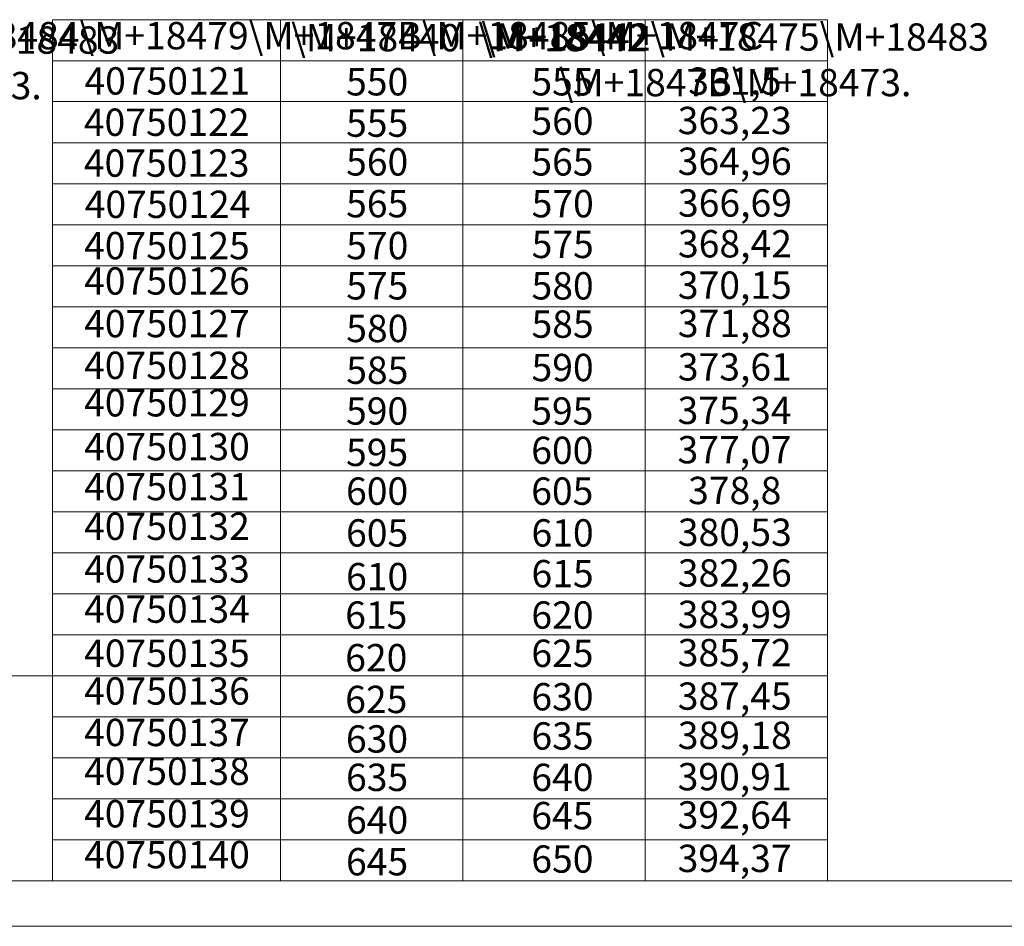
# Model space of a CAD drawing. Units: millimetres. Extents: x -32 to 507, y -3 to 297.
# Drawn here: x 111 to 219, y 0 to 99 of the extents above; entities that cross this region are included whole.
import ezdxf

# ---------------------------------------------------------------- set-up
doc = ezdxf.new("R2010")
doc.units = ezdxf.units.MM
doc.layers.add('FORMAT', color=7, linetype='Continuous')
doc.layers.add('ОСЕВЫЕ', color=7, linetype='Continuous')
doc.styles.add('SLDTEXTSTYLE0', font='TXT', dxfattribs={"width": 0.605})
doc.styles.add('SLDTEXTSTYLE1', font='TXT', dxfattribs={"width": 0.605, "bigfont": 'bigfont'})

msp = doc.modelspace()

# ---------------------------------------------------------------- linework, layer by layer
at = {"color": 7, "linetype": 'Continuous', "lineweight": 15}
msp.add_line((20, 5), (415, 5), dxfattribs=at)
at = {"layer": 'FORMAT', "lineweight": 0}
for p, q in [((114.7407, 99.4852), (179.7407, 99.4852)), ((114.7407, 99.4852), (114.7407, 4.9933)), ((139.7407, 99.4852), (139.7407, 4.9933)), ((159.7407, 99.4852), (159.7407, 4.9933)), ((179.7407, 99.4852), (179.7407, 4.9933)), ((179.7407, 99.4852), (199.7407, 99.4852)), ((199.7407, 99.4852), (199.7407, 4.9933)), ((114.7407, 94.9852), (199.7407, 94.9852)), ((114.7407, 90.4933), (199.7407, 90.4933)), ((114.7407, 85.9933), (199.7407, 85.9933)), ((114.7407, 81.4933), (199.7407, 81.4933)), ((114.7407, 76.9933), (199.7407, 76.9933)), ((114.7407, 72.4933), (199.7407, 72.4933)), ((114.7407, 67.9933), (199.7407, 67.9933)), ((114.7407, 63.4933), (199.7407, 63.4933)), ((114.7407, 58.9933), (199.7407, 58.9933)), ((114.7407, 54.4933), (199.7407, 54.4933)), ((114.7407, 49.9933), (199.7407, 49.9933)), ((114.7407, 45.4933), (199.7407, 45.4933)), ((114.7407, 40.9933), (199.7407, 40.9933)), ((114.7407, 36.4933), (199.7407, 36.4933)), ((114.7407, 31.9933), (199.7407, 31.9933)), ((105.001, 27.4933), (199.7407, 27.4933)), ((114.7407, 22.9933), (199.7407, 22.9933)), ((114.7407, 18.4933), (199.7407, 18.4933)), ((114.7407, 13.9933), (199.7407, 13.9933)), ((114.7407, 9.4933), (199.7407, 9.4933)), ((114.7407, 4.9933), (179.7407, 4.9933))]:
    msp.add_line(p, q, dxfattribs=at)
at = {"layer": 'ОСЕВЫЕ', "lineweight": 0}
msp.add_line((0, 0), (420, 0), dxfattribs=at)

# ---------------------------------------------------------------- texts
at = {"layer": 'FORMAT', "char_height": 3, "attachment_point": 2}
for s, insert, style in [('\\M+18440\\M+18482\\M+18484\\M+18479\\M+1847B\\M+18485\\M+1847C', (127.3532, 99.2396), 'SLDTEXTSTYLE1'), ('\\M+18442\\M+18475\\M+18483 \\M+1847B\\M+18473.', (94.2224, 98.7569), 'SLDTEXTSTYLE1'), ('\\M+18440', (150.1849, 99.0157), 'SLDTEXTSTYLE1'), ('\\M+18442', (170.709, 99.0157), 'SLDTEXTSTYLE1'), ('\\M+18442\\M+18475\\M+18483 \\M+1847B\\M+18473.', (189.5948, 99.0884), 'SLDTEXTSTYLE1'), ('40750121', (127.3255, 94.2689), 'SLDTEXTSTYLE0'), ('550', (150.3445, 94.1748), 'SLDTEXTSTYLE0'), ('555', (170.6621, 94.1748), 'SLDTEXTSTYLE0'), ('361,5', (189.5719, 94.2475), 'SLDTEXTSTYLE0'), ('40750122', (127.2601, 89.7375), 'SLDTEXTSTYLE0'), ('555', (150.3445, 89.6357), 'SLDTEXTSTYLE0'), ('560', (170.6621, 89.8574), 'SLDTEXTSTYLE0'), ('363,23', (189.5511, 89.93), 'SLDTEXTSTYLE0'), ('40750123', (127.2601, 85.2533), 'SLDTEXTSTYLE0'), ('560', (150.3445, 85.3827), 'SLDTEXTSTYLE0'), ('565', (170.6621, 85.3827), 'SLDTEXTSTYLE0'), ('364,96', (189.5511, 85.4553), 'SLDTEXTSTYLE0'), ('40750124', (127.3563, 80.7278), 'SLDTEXTSTYLE0'), ('565', (150.3445, 80.7988), 'SLDTEXTSTYLE0'), ('570', (170.6916, 80.7988), 'SLDTEXTSTYLE0'), ('366,69', (189.5805, 80.8714), 'SLDTEXTSTYLE0'), ('40750125', (127.291, 76.1964), 'SLDTEXTSTYLE0'), ('570', (150.3573, 76.2016), 'SLDTEXTSTYLE0'), ('575', (170.6916, 76.3284), 'SLDTEXTSTYLE0'), ('368,42', (189.5805, 76.4011), 'SLDTEXTSTYLE0'), ('40750126', (127.291, 72.3183), 'SLDTEXTSTYLE0'), ('575', (150.3573, 71.7847), 'SLDTEXTSTYLE0'), ('580', (170.6776, 71.7847), 'SLDTEXTSTYLE0'), ('370,15', (189.5666, 71.8574), 'SLDTEXTSTYLE0'), ('40750127', (127.291, 67.6373), 'SLDTEXTSTYLE0'), ('580', (150.3573, 67.1037), 'SLDTEXTSTYLE0'), ('585', (170.6776, 67.5866), 'SLDTEXTSTYLE0'), ('371,88', (189.5666, 67.6593), 'SLDTEXTSTYLE0'), ('40750128', (127.291, 63.0593), 'SLDTEXTSTYLE0'), ('590', (170.6776, 62.8204), 'SLDTEXTSTYLE0'), ('373,61', (189.5666, 62.893), 'SLDTEXTSTYLE0'), ('585', (150.3573, 62.5257), 'SLDTEXTSTYLE0'), ('40750129', (127.291, 58.9481), 'SLDTEXTSTYLE0'), ('590', (150.3396, 58.0478), 'SLDTEXTSTYLE0'), ('595', (170.6468, 58.0478), 'SLDTEXTSTYLE0'), ('375,34', (189.5357, 58.1205), 'SLDTEXTSTYLE0'), ('40750130', (127.291, 54.1429), 'SLDTEXTSTYLE0'), ('595', (150.3396, 53.5087), 'SLDTEXTSTYLE0'), ('600', (170.6468, 53.7304), 'SLDTEXTSTYLE0'), ('377,07', (189.5357, 53.803), 'SLDTEXTSTYLE0'), ('40750131', (127.291, 49.7513), 'SLDTEXTSTYLE0'), ('600', (150.3396, 49.2557), 'SLDTEXTSTYLE0'), ('605', (170.6468, 49.2557), 'SLDTEXTSTYLE0'), ('378,8', (189.5566, 49.3283), 'SLDTEXTSTYLE0'), ('40750132', (127.291, 45.3994), 'SLDTEXTSTYLE0'), ('605', (150.3396, 44.6718), 'SLDTEXTSTYLE0'), ('610', (170.6762, 44.6718), 'SLDTEXTSTYLE0'), ('380,53', (189.5652, 44.7444), 'SLDTEXTSTYLE0'), ('40750133', (127.291, 40.7132), 'SLDTEXTSTYLE0'), ('615', (170.6762, 40.2014), 'SLDTEXTSTYLE0'), ('382,26', (189.5652, 40.2741), 'SLDTEXTSTYLE0'), ('610', (150.3396, 39.8707), 'SLDTEXTSTYLE0'), ('40750134', (127.291, 36.3061), 'SLDTEXTSTYLE0'), ('615', (150.2458, 35.6577), 'SLDTEXTSTYLE0'), ('620', (170.6623, 35.6577), 'SLDTEXTSTYLE0'), ('383,99', (189.5513, 35.7304), 'SLDTEXTSTYLE0'), ('40750135', (127.291, 31.471), 'SLDTEXTSTYLE0'), ('625', (170.6623, 31.4596), 'SLDTEXTSTYLE0'), ('385,72', (189.5513, 31.5323), 'SLDTEXTSTYLE0'), ('620', (150.2458, 30.9767), 'SLDTEXTSTYLE0'), ('40750136', (127.291, 27.3249), 'SLDTEXTSTYLE0'), ('625', (150.2458, 26.3987), 'SLDTEXTSTYLE0'), ('630', (170.6623, 26.6934), 'SLDTEXTSTYLE0'), ('387,45', (189.5513, 26.766), 'SLDTEXTSTYLE0'), ('40750137', (127.291, 22.7741), 'SLDTEXTSTYLE0'), ('630', (150.3237, 22.0605), 'SLDTEXTSTYLE0'), ('635', (170.6695, 22.3912), 'SLDTEXTSTYLE0'), ('389,18', (189.5584, 22.4639), 'SLDTEXTSTYLE0'), ('40750138', (127.291, 18.5185), 'SLDTEXTSTYLE0'), ('635', (150.3365, 17.8475), 'SLDTEXTSTYLE0'), ('640', (170.6556, 17.8475), 'SLDTEXTSTYLE0'), ('390,91', (189.5445, 17.9202), 'SLDTEXTSTYLE0'), ('40750139', (127.291, 13.8522), 'SLDTEXTSTYLE0'), ('640', (150.3365, 13.1665), 'SLDTEXTSTYLE0'), ('645', (170.6556, 13.6494), 'SLDTEXTSTYLE0'), ('392,64', (189.5445, 13.7221), 'SLDTEXTSTYLE0'), ('40750140', (127.291, 9.368), 'SLDTEXTSTYLE0'), ('645', (150.3365, 8.5885), 'SLDTEXTSTYLE0'), ('650', (170.6556, 8.8831), 'SLDTEXTSTYLE0'), ('394,37', (189.5445, 8.9558), 'SLDTEXTSTYLE0')]:
    msp.add_mtext(s, dxfattribs=dict(at, insert=insert, style=style))

doc.saveas('drawing.dxf')
